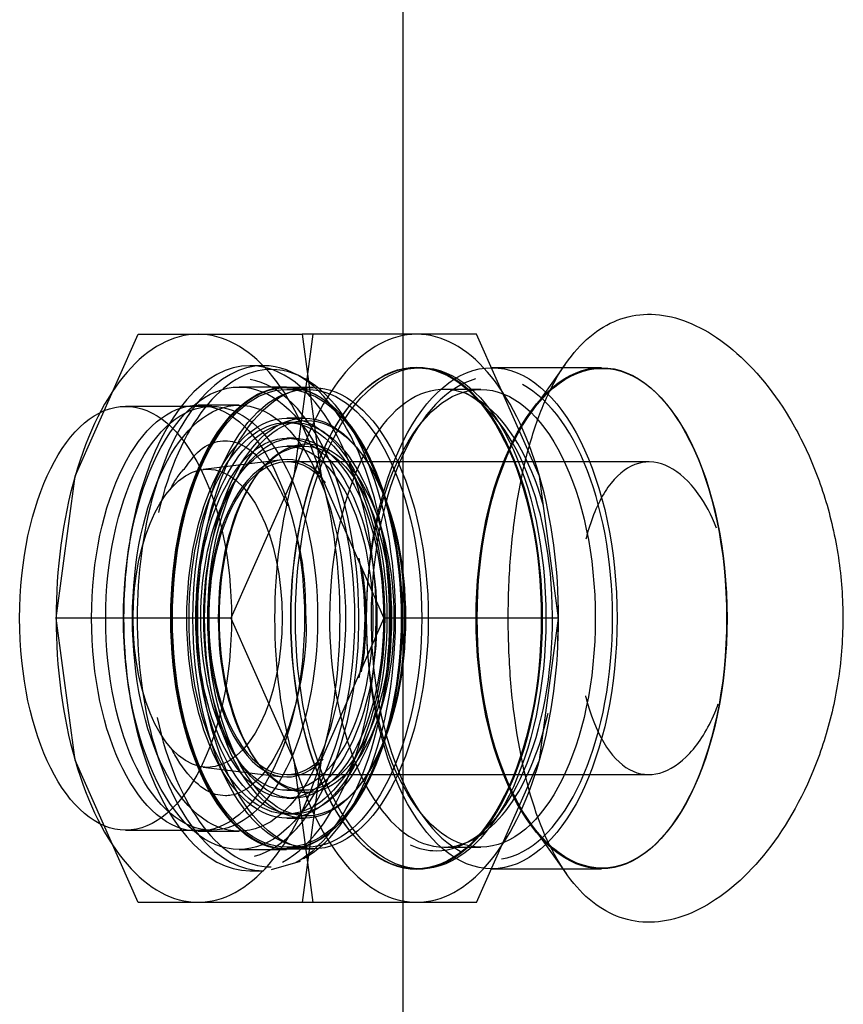
# Model space of a CAD drawing. Units: inches. Extents: x 0.4 to 16.7, y 0.2 to 10.7.
# Drawn here: x 7.5 to 7.6, y 2.2 to 2.3 of the extents above; entities that cross this region are included whole.
import ezdxf
from ezdxf.lldxf.tags import DXFTag

# ---------------------------------------------------------------- set-up
doc = ezdxf.new("R2010")
doc.units = ezdxf.units.IN
doc.header["$MEASUREMENT"] = 0
doc.layers.add('0800-2070_-_GSD6', color=7, linetype='Continuous')
doc.layers.add('Default', color=7, linetype='Continuous')
tags = doc.linetypes.add('HIDDEN2', pattern=[0.1875, 0.125, -0.0625]).pattern_tags.tags
tags[6:7] = [DXFTag(74, 4), DXFTag(75, 0), DXFTag(340, '0'), DXFTag(46, 0.0), DXFTag(50, 0.0), DXFTag(44, 0.0), DXFTag(45, 0.0)]
tags[4:5] = [DXFTag(74, 4), DXFTag(75, 0), DXFTag(340, '0'), DXFTag(46, 0.0), DXFTag(50, 0.0), DXFTag(44, 0.0), DXFTag(45, 0.0)]

# ---------------------------------------------------------------- blocks, each defined once
blk = doc.blocks.new('SE3')
at = {"layer": '0800-2070_-_GSD6', "color": 7, "linetype": 'HIDDEN2'}
for p, q in [((7.53822, 2.4271), (7.53822, 2.08797)), ((7.49734, 2.2372), (7.5052, 2.25492)), ((7.5052, 2.25492), (7.51269, 2.25492)), ((7.51269, 2.25492), (7.52566, 2.25492)), ((7.52699, 2.25492), (7.52462, 2.2372)), ((7.52566, 2.25492), (7.52803, 2.2372)), ((7.54745, 2.25492), (7.52566, 2.25492)), ((7.55531, 2.2372), (7.54745, 2.25492)), ((7.52084, 2.25098), (7.51916, 2.25098)), ((7.54046, 2.25074), (7.53989, 2.25074)), ((7.56301, 2.25074), (7.54934, 2.25074)), ((7.55847, 2.25111), (7.5541, 2.24494)), ((7.52371, 2.24833), (7.5178, 2.24833)), ((7.52703, 2.24826), (7.52377, 2.24826)), ((7.52632, 2.24803), (7.52377, 2.24803)), ((7.54798, 2.24803), (7.54337, 2.24803)), ((7.5694, 2.248), (7.56932, 2.24807)), ((7.51439, 2.24591), (7.50365, 2.24591)), ((7.5178, 2.24606), (7.51269, 2.24606)), ((7.53092, 2.24507), (7.53087, 2.245)), ((7.52598, 2.24444), (7.52377, 2.24444)), ((7.52462, 2.2439), (7.52377, 2.2439)), ((7.53203, 2.24303), (7.53077, 2.24483)), ((7.55078, 2.24317), (7.54948, 2.245)), ((7.52462, 2.24193), (7.52377, 2.24193)), ((7.52598, 2.24094), (7.52377, 2.24094)), ((7.52317, 2.23925), (7.51332, 2.23805)), ((7.56895, 2.23898), (7.52377, 2.23898)), ((7.49497, 2.21949), (7.49734, 2.2372)), ((7.52462, 2.2372), (7.51677, 2.21949)), ((7.52803, 2.2372), (7.53588, 2.21949)), ((7.55768, 2.21949), (7.55531, 2.2372)), ((7.49734, 2.20177), (7.49497, 2.21949)), ((7.51677, 2.21949), (7.49497, 2.21949)), ((7.51677, 2.21949), (7.52462, 2.20177)), ((7.53588, 2.21949), (7.52803, 2.20177)), ((7.55768, 2.21949), (7.53588, 2.21949)), ((7.55531, 2.20177), (7.55768, 2.21949)), ((7.5052, 2.18405), (7.49734, 2.20177)), ((7.51332, 2.20092), (7.52317, 2.19972)), ((7.52462, 2.20177), (7.52699, 2.18405)), ((7.52803, 2.20177), (7.52566, 2.18405)), ((7.54745, 2.18405), (7.55531, 2.20177)), ((7.52377, 2.19999), (7.56896, 2.19999)), ((7.52377, 2.19803), (7.52598, 2.19803)), ((7.52377, 2.19705), (7.52462, 2.19705)), ((7.53077, 2.19415), (7.53203, 2.19594)), ((7.52377, 2.19508), (7.52462, 2.19508)), ((7.54948, 2.19397), (7.55078, 2.1958)), ((7.52377, 2.19454), (7.52598, 2.19454)), ((7.53087, 2.19397), (7.53092, 2.19391)), ((7.5541, 2.19403), (7.55861, 2.18766)), ((7.50365, 2.19306), (7.51439, 2.19306)), ((7.51269, 2.19291), (7.5178, 2.19291)), ((7.5178, 2.19065), (7.52371, 2.19065)), ((7.52377, 2.19094), (7.52632, 2.19094)), ((7.52377, 2.19072), (7.52703, 2.19072)), ((7.54337, 2.19094), (7.54798, 2.19094)), ((7.56932, 2.1909), (7.5694, 2.19098)), ((7.52185, 2.18816), (7.52546, 2.1892)), ((7.51916, 2.18799), (7.52084, 2.18799)), ((7.53989, 2.18824), (7.54046, 2.18824)), ((7.54934, 2.18824), (7.56301, 2.18824)), ((7.51269, 2.18405), (7.5052, 2.18405)), ((7.52566, 2.18405), (7.51269, 2.18405)), ((7.54745, 2.18405), (7.52566, 2.18405))]:
    blk.add_line(p, q, dxfattribs=at)
for centre, major_axis, start_param, end_param in [((7.51269, 2.21949), (0, 0.03543), 0, 1.047198), ((7.51269, 2.21949), (0, -0.03543), 2.094395, 3.141593), ((7.53996, 2.21949), (0, 0.03543), 0, 1.047198), ((7.53996, 2.21949), (0, -0.03543), 2.094395, 3.141593), ((7.51916, 2.21949), (0, 0.0315), 0, 3.141593), ((7.52084, 2.21949), (0, 0.0315), 0, 3.141593), ((7.52181, 2.21949), (0, 0.03103), 0, 1.131086), ((7.51916, 2.21949), (0, 0.0315), 3.403815, 6.283185), ((7.52084, 2.21949), (0, 0.0315), 3.403815, 6.283185), ((7.52181, 2.21949), (0, 0.03103), 3.404735, 6.283185), ((7.54337, 2.21949), (0, -0.02854), 2.084689, 6.283185), ((7.5178, 2.21949), (0, 0.02992), 3.270449, 6.19135), ((7.54934, 2.21949), (0, -0.03012), 3.277396, 6.033287), ((7.54241, 2.21949), (0, -0.029), 0, 2.885622), ((7.54934, 2.21949), (0, -0.03012), 0.080934, 2.885622), ((7.52377, 2.21949), (0, -0.0198), 2.687249, 6.283185), ((7.52377, 2.21949), (0, -0.0195), 2.623786, 6.283185), ((7.51269, 2.21949), (0, 0.03543), 1.047198, 2.094395), ((7.53996, 2.21949), (0, 0.03543), 1.047198, 2.094395), ((7.51269, 2.21949), (0, -0.03543), 1.047198, 2.094395), ((7.53996, 2.21949), (0, -0.03543), 1.047198, 2.094395), ((7.52377, 2.21949), (0, -0.0195), 1.17944, 1.964491), ((7.52377, 2.21949), (0, -0.0198), 1.227048, 1.898789), ((7.54337, 2.21949), (0, -0.02854), 1.464916, 1.623004), ((7.52181, 2.21949), (0, 0.03103), 1.981092, 3.141593), ((7.54337, 2.21949), (0, -0.02854), 0, 1.142365), ((7.52377, 2.21949), (0, -0.0195), 0, 0.472882), ((7.51269, 2.21949), (0, 0.03543), 2.094395, 3.141593), ((7.51269, 2.21949), (0, -0.03543), 0, 1.047198), ((7.52377, 2.21949), (0, -0.0198), 0, 0.476809), ((7.53996, 2.21949), (0, 0.03543), 2.094395, 3.141593), ((7.53996, 2.21949), (0, -0.03543), 0, 1.047198), ((7.54241, 2.21949), (0, -0.029), 6.057681, 6.283185)]:
    blk.add_ellipse(centre, major_axis=major_axis, ratio=0.5, start_param=start_param, end_param=end_param, dxfattribs=at)
for centre, major_axis in [((7.53989, 2.21949), (0, -0.03125)), ((7.53996, 2.21949), (0, 0.03133)), ((7.54046, 2.21949), (0, -0.03125)), ((7.54934, 2.21949), (0, -0.03125)), ((7.56301, 2.21949), (0, -0.03125)), ((7.5631, 2.21949), (0, -0.03117)), ((7.5178, 2.21949), (0, -0.02884)), ((7.52371, 2.21949), (0, 0.02884)), ((7.52377, 2.21949), (0, 0.02877)), ((7.52377, 2.21949), (0, -0.02854)), ((7.52632, 2.21949), (0, -0.02854)), ((7.52703, 2.21949), (0, -0.02877)), ((7.54798, 2.21949), (0, 0.02854)), ((7.50365, 2.21949), (0, -0.02643)), ((7.51269, 2.21949), (0, 0.02657)), ((7.51439, 2.21949), (0, -0.02643)), ((7.5178, 2.21949), (0, -0.02657)), ((7.52377, 2.21949), (0, -0.02495)), ((7.52377, 2.21949), (0, -0.02441)), ((7.52462, 2.21949), (0, -0.02441)), ((7.52598, 2.21949), (0, -0.02495)), ((7.52624, 2.21949), (0, 0.02466)), ((7.52377, 2.21949), (0, -0.02244)), ((7.52462, 2.21949), (0, -0.02244)), ((7.52377, 2.21949), (0, -0.02146)), ((7.52598, 2.21949), (0, 0.02146)), ((7.52624, 2.21949), (0, -0.02175)), ((7.51388, 2.21949), (0, -0.0186))]:
    blk.add_ellipse(centre, major_axis=major_axis, ratio=0.5, dxfattribs=at)
for points, knots in [([(7.55515, 2.19448), (7.55585, 2.1926), (7.55662, 2.19092), (7.55834, 2.18795), (7.5593, 2.18664), (7.56133, 2.18449), (7.56241, 2.18363), (7.56473, 2.18233), (7.56596, 2.1819), (7.56974, 2.1813), (7.57249, 2.18181), (7.57794, 2.18457), (7.58072, 2.18685), (7.58572, 2.19292), (7.58802, 2.1968), (7.5906, 2.20342), (7.59134, 2.20579), (7.59245, 2.21074), (7.59283, 2.21327), (7.59319, 2.21845), (7.59318, 2.22112), (7.59275, 2.22629), (7.59234, 2.22884), (7.59117, 2.23378), (7.59042, 2.23611), (7.58864, 2.24051), (7.5876, 2.24258), (7.58425, 2.24818), (7.58162, 2.25121), (7.57757, 2.25445), (7.57618, 2.25533), (7.57344, 2.25663), (7.57208, 2.25706), (7.56941, 2.25747), (7.56809, 2.25745), (7.56558, 2.25695), (7.56438, 2.25649), (7.5621, 2.25511), (7.561, 2.25419), (7.559, 2.25195), (7.55808, 2.25064), (7.55639, 2.24758), (7.55562, 2.24584), (7.55429, 2.24206), (7.55371, 2.24001), (7.55273, 2.23555), (7.55233, 2.23316), (7.55175, 2.22826), (7.55155, 2.22571), (7.55136, 2.22047), (7.55137, 2.21786), (7.55159, 2.21268), (7.5518, 2.21009), (7.55274, 2.20275), (7.55376, 2.19825), (7.55515, 2.19448)], [0, 0, 0, 0, 0.03125, 0.03125, 0.0625, 0.0625, 0.09375, 0.09375, 0.125, 0.125, 0.1875, 0.1875, 0.25, 0.25, 0.3125, 0.3125, 0.34375, 0.34375, 0.375, 0.375, 0.40625, 0.40625, 0.4375, 0.4375, 0.46875, 0.46875, 0.5, 0.5, 0.5625, 0.5625, 0.59375, 0.59375, 0.625, 0.625, 0.65625, 0.65625, 0.6875, 0.6875, 0.71875, 0.71875, 0.75, 0.75, 0.78125, 0.78125, 0.8125, 0.8125, 0.84375, 0.84375, 0.875, 0.875, 0.90625, 0.90625, 0.9375, 0.9375, 1, 1, 1, 1]), ([(7.51112, 2.2383), (7.51167, 2.23905), (7.51292, 2.24073), (7.51524, 2.24174), (7.51749, 2.24164), (7.52015, 2.23993), (7.52232, 2.23692), (7.52344, 2.23445), (7.5238, 2.23352)], [0, 0, 0, 0, 0.0796976, 0.2118383, 0.350004, 0.4782094, 0.615535, 0.6892078, 0.6892078, 0.6892078, 0.6892078]), ([(7.57739, 2.23073), (7.57674, 2.23237), (7.57597, 2.23381), (7.57399, 2.23657), (7.57274, 2.2377), (7.57019, 2.23899), (7.56887, 2.23915), (7.5664, 2.23846), (7.56523, 2.23761), (7.56319, 2.23504), (7.56232, 2.23332), (7.56143, 2.23066), (7.56124, 2.23002), (7.56107, 2.22935)], [0.3885089, 0.3885089, 0.3885089, 0.3885089, 0.4375, 0.4375, 0.5, 0.5, 0.5625, 0.5625, 0.625, 0.625, 0.6875, 0.6875, 0.7065183, 0.7065183, 0.7065183, 0.7065183]), ([(7.50921, 2.23549), (7.5095, 2.23608), (7.5101, 2.23716), (7.51074, 2.23788), (7.51112, 2.2383)], [0.9123185, 0.9123185, 0.9123185, 0.9123185, 0.95584377, 1, 1, 1, 1]), ([(7.52506, 2.22944), (7.52541, 2.22801), (7.52601, 2.22474), (7.52609, 2.22151), (7.52612, 2.21946)], [0.7880227, 0.7880227, 0.7880227, 0.7880227, 0.8851359, 1, 1, 1, 1]), ([(7.52612, 2.21946), (7.52614, 2.21908), (7.52628, 2.21667), (7.52565, 2.21175), (7.52418, 2.20592), (7.52192, 2.20125), (7.51929, 2.1983), (7.51731, 2.19741), (7.51636, 2.19735), (7.5161, 2.19734)], [0, 0, 0, 0, 0.02896, 0.215003, 0.400336, 0.58378, 0.764543, 0.944825, 1, 1, 1, 1]), ([(7.56103, 2.2098), (7.56104, 2.20975), (7.56105, 2.2097), (7.56218, 2.20526), (7.56412, 2.20193), (7.56652, 2.20062)], [0.8736126, 0.8736126, 0.8736126, 0.8736126, 0.875, 0.875, 1, 1, 1, 1]), ([(7.56652, 2.20062), (7.56772, 2.19997), (7.569, 2.19982), (7.57158, 2.20052), (7.57287, 2.20138), (7.57523, 2.20395), (7.57631, 2.20568), (7.57732, 2.20806), (7.57746, 2.20842), (7.5776, 2.2088)], [0, 0, 0, 0, 0.0625, 0.0625, 0.125, 0.125, 0.1875, 0.1875, 0.1984329, 0.1984329, 0.1984329, 0.1984329]), ([(7.5161, 2.19734), (7.51565, 2.19737), (7.51457, 2.19748), (7.51234, 2.19876), (7.51046, 2.20119), (7.50953, 2.20292), (7.5094, 2.20317)], [0, 0, 0, 0, 0.0569935, 0.1644079, 0.2796278, 0.298875, 0.298875, 0.298875, 0.298875])]:
    blk.add_open_spline(points, degree=3, knots=knots, dxfattribs=at)

msp = doc.modelspace()

# ---------------------------------------------------------------- block references
at = {"layer": 'Default'}
msp.add_blockref('SE3', (0, 0), dxfattribs=at)

doc.saveas('drawing.dxf')
